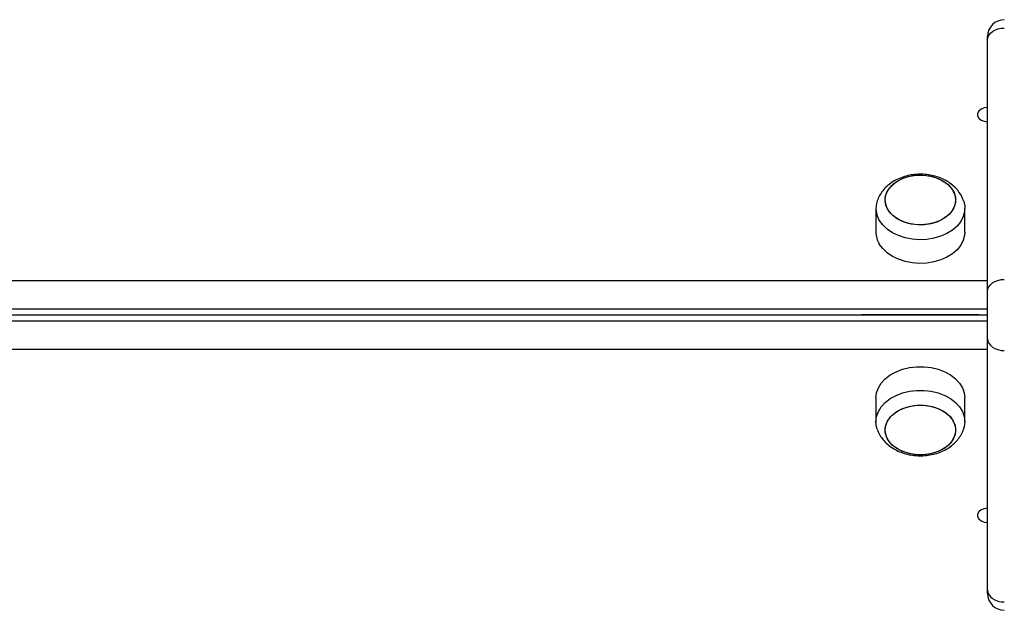
# Model space of a CAD drawing. Units: millimetres. Extents: x 90 to 9861, y 602 to 4913.
# Drawn here: x 2104 to 2397, y 2905 to 3081 of the extents above; entities that cross this region are included whole.
import ezdxf

# ---------------------------------------------------------------- set-up
doc = ezdxf.new("R2010")
doc.units = ezdxf.units.MM

msp = doc.modelspace()

# ---------------------------------------------------------------- linework, layer by layer
at = {"linetype": 'Continuous', "lineweight": 25, "ltscale": 30}
for p, q in [((2392, 3074.94), (2392, 3075.96)), ((2392, 2999.99), (2392, 3074.94)), ((2358.75, 3024.74), (2358.75, 3017.66)), ((2385.25, 3017.66), (2385.25, 3024.74)), ((1666, 3003.17), (2392, 3003.17)), ((2392, 2985.84), (2392, 2999.99)), ((2392, 2994.68), (1666, 2994.68)), ((1666, 2992.93), (2392, 2992.93)), ((2392, 2992.9), (1666, 2992.9)), ((2109.66, 2992.9), (2109.62, 2992.93)), ((2117.38, 2992.93), (2117.34, 2992.9)), ((2129.34, 2992.9), (2129.38, 2992.93)), ((2197.62, 2992.93), (2197.66, 2992.9)), ((2209.66, 2992.9), (2209.62, 2992.93)), ((2217.38, 2992.93), (2217.34, 2992.9)), ((2229.34, 2992.9), (2229.38, 2992.93)), ((2297.62, 2992.93), (2297.66, 2992.9)), ((2309.66, 2992.9), (2309.62, 2992.93)), ((2321, 2992.93), (2321, 2992.9)), ((2326, 2992.9), (2326, 2992.93)), ((2341.5, 2992.9), (2341.5, 2992.93)), ((2346.5, 2992.93), (2346.5, 2992.9)), ((2354.5, 2992.93), (2354.5, 2992.92)), ((2389.5, 2992.92), (2354.5, 2992.92)), ((2354.5, 2992.92), (2354.5, 2992.9)), ((2389.5, 2992.93), (2389.5, 2992.92)), ((2389.5, 2992.92), (2389.5, 2992.9)), ((1666, 2991.15), (2392, 2991.15)), ((2392, 2910.89), (2392, 2985.84)), ((2392, 2982.66), (1666, 2982.66)), ((2358.75, 2968.17), (2358.75, 2961.1)), ((2385.25, 2961.1), (2385.25, 2968.17)), ((2392, 2909.87), (2392, 2910.89))]:
    msp.add_line(p, q, dxfattribs=at)
at = {"linetype": 'Continuous', "lineweight": 25, "ltscale": 30, "flags": 128}
for points in [[(2392, 3074.94), (2392.1, 3075.63), (2392.38, 3076.29), (2392.84, 3076.9), (2393.46, 3077.44), (2394.22, 3077.88), (2395.09, 3078.21), (2396.02, 3078.41), (2397, 3078.48)], [(2392, 3054.79), (2390.97, 3054.66), (2390.07, 3054.29), (2389.4, 3053.73), (2389.05, 3053.03), (2389.05, 3052.3), (2389.4, 3051.61), (2390.07, 3051.04), (2390.97, 3050.67), (2392, 3050.54)], [(2362.3, 3024.37), (2361.73, 3025.67), (2361.5, 3027.04), (2361.64, 3028.4), (2362.12, 3029.73), (2362.95, 3030.97), (2364.08, 3032.08), (2365.48, 3033.03), (2367.1, 3033.78), (2368.89, 3034.3), (2370.79, 3034.58), (2372.72, 3034.62), (2374.64, 3034.4), (2376.46, 3033.93), (2378.13, 3033.24), (2379.59, 3032.34), (2380.79, 3031.27), (2381.7, 3030.05), (2382.27, 3028.75), (2382.5, 3027.38), (2382.36, 3026.02), (2381.88, 3024.69), (2381.05, 3023.45), (2379.92, 3022.34), (2378.52, 3021.39), (2376.9, 3020.64), (2375.11, 3020.12), (2373.21, 3019.84), (2371.28, 3019.8), (2369.36, 3020.02), (2367.54, 3020.49), (2365.87, 3021.18), (2364.41, 3022.08), (2363.21, 3023.15), (2362.3, 3024.37)], [(2367.98, 3034.07), (2369.83, 3034.47), (2371.75, 3034.63), (2373.69, 3034.54), (2375.56, 3034.19), (2377.32, 3033.61), (2378.89, 3032.81), (2380.23, 3031.82), (2381.29, 3030.67), (2382.03, 3029.41), (2382.43, 3028.07), (2382.48, 3026.7), (2382.16, 3025.35), (2381.51, 3024.06), (2380.53, 3022.88), (2379.25, 3021.84), (2377.74, 3020.99), (2376.02, 3020.35), (2374.17, 3019.95), (2372.25, 3019.79), (2370.31, 3019.88), (2368.44, 3020.23), (2366.68, 3020.81), (2365.11, 3021.61), (2363.77, 3022.6), (2362.71, 3023.75), (2361.97, 3025.01), (2361.57, 3026.35), (2361.52, 3027.72), (2361.84, 3029.07), (2362.49, 3030.36), (2363.47, 3031.54), (2364.75, 3032.58), (2366.26, 3033.43), (2367.98, 3034.07)], [(2384.87, 3026.97), (2384.91, 3026.85), (2385.22, 3025.32), (2385.18, 3023.77), (2384.78, 3022.25), (2384.02, 3020.8), (2382.94, 3019.45), (2381.56, 3018.25), (2379.92, 3017.23), (2378.07, 3016.41), (2376.05, 3015.81), (2373.92, 3015.46), (2371.73, 3015.37), (2369.55, 3015.53), (2367.44, 3015.94), (2365.46, 3016.59), (2363.65, 3017.46), (2362.07, 3018.53), (2360.76, 3019.77), (2359.76, 3021.15)], [(2385.25, 3017.66), (2385.18, 3016.7), (2384.78, 3015.18), (2384.02, 3013.73), (2382.94, 3012.38), (2381.56, 3011.18), (2379.92, 3010.16), (2378.07, 3009.34), (2376.05, 3008.74), (2373.92, 3008.39), (2371.73, 3008.3), (2369.55, 3008.46), (2367.44, 3008.87), (2365.46, 3009.52), (2363.65, 3010.39), (2362.07, 3011.46), (2360.76, 3012.7), (2359.76, 3014.08)], [(2392, 2999.99), (2392.1, 3000.68), (2392.38, 3001.34), (2392.84, 3001.95), (2393.46, 3002.49), (2394.22, 3002.93), (2395.09, 3003.25), (2396.02, 3003.45), (2397, 3003.52)], [(2392, 2985.84), (2392.1, 2985.15), (2392.38, 2984.49), (2392.84, 2983.88), (2393.46, 2983.34), (2394.22, 2982.9), (2395.09, 2982.58), (2396.02, 2982.38), (2397, 2982.31)], [(2358.75, 2968.17), (2358.93, 2969.71), (2359.47, 2971.21), (2360.35, 2972.63), (2361.54, 2973.92), (2363.03, 2975.06), (2364.75, 2976.01), (2366.68, 2976.75), (2368.75, 2977.25), (2370.91, 2977.5), (2373.09, 2977.5), (2375.25, 2977.25), (2377.32, 2976.75), (2379.25, 2976.01), (2380.97, 2975.06), (2382.46, 2973.92), (2383.65, 2972.63), (2384.53, 2971.21), (2385.07, 2969.71), (2385.25, 2968.17)], [(2359.12, 2958.9), (2358.93, 2959.55), (2358.75, 2961.1), (2358.93, 2962.64), (2359.47, 2964.14), (2360.35, 2965.55), (2361.54, 2966.85), (2363.03, 2967.99), (2364.75, 2968.94), (2366.68, 2969.68), (2368.75, 2970.18), (2370.91, 2970.43), (2373.09, 2970.43), (2375.25, 2970.18), (2377.32, 2969.68), (2379.25, 2968.94), (2380.97, 2967.99), (2382.46, 2966.85), (2383.65, 2965.55), (2384.53, 2964.14), (2385.07, 2962.64), (2385.25, 2961.1), (2385.25, 2961.1)], [(2382.5, 2958.62), (2382.32, 2957.26), (2381.79, 2955.94), (2380.93, 2954.71), (2379.76, 2953.62), (2378.33, 2952.7), (2376.68, 2951.97), (2374.87, 2951.48), (2372.97, 2951.23), (2371.03, 2951.23), (2369.13, 2951.48), (2367.32, 2951.97), (2365.67, 2952.7), (2364.24, 2953.62), (2363.07, 2954.71), (2362.21, 2955.94), (2361.68, 2957.26), (2361.5, 2958.62), (2361.68, 2959.98), (2362.21, 2961.3), (2363.07, 2962.53), (2364.24, 2963.62), (2365.67, 2964.55), (2367.32, 2965.27), (2369.13, 2965.76), (2371.03, 2966.01), (2372.97, 2966.01), (2374.87, 2965.76), (2376.68, 2965.27), (2378.33, 2964.55), (2379.76, 2963.62), (2380.93, 2962.53), (2381.79, 2961.3), (2382.32, 2959.98), (2382.5, 2958.62)], [(2372, 2951.2), (2370.07, 2951.32), (2368.21, 2951.7), (2366.47, 2952.31), (2364.93, 2953.13), (2363.62, 2954.15), (2362.6, 2955.31), (2361.9, 2956.59), (2361.54, 2957.94), (2361.54, 2959.31), (2361.9, 2960.65), (2362.6, 2961.93), (2363.62, 2963.09), (2364.93, 2964.11), (2366.47, 2964.93), (2368.21, 2965.54), (2370.07, 2965.92), (2372, 2966.05), (2373.93, 2965.92), (2375.79, 2965.54), (2377.53, 2964.93), (2379.07, 2964.11), (2380.38, 2963.09), (2381.4, 2961.93), (2382.1, 2960.65), (2382.46, 2959.31), (2382.46, 2957.94), (2382.1, 2956.59), (2381.4, 2955.31), (2380.38, 2954.15), (2379.07, 2953.13), (2377.53, 2952.31), (2375.79, 2951.7), (2373.93, 2951.32), (2372, 2951.2)], [(2385.25, 2961.1), (2385.07, 2959.55), (2384.86, 2958.85)], [(2392, 2935.29), (2390.97, 2935.16), (2390.07, 2934.79), (2389.4, 2934.23), (2389.05, 2933.53), (2389.05, 2932.8), (2389.4, 2932.1), (2390.07, 2931.54), (2390.97, 2931.17), (2392, 2931.04)], [(2392, 2910.89), (2392.1, 2910.2), (2392.38, 2909.54), (2392.84, 2908.93), (2393.46, 2908.39), (2394.22, 2907.95), (2395.09, 2907.62), (2396.02, 2907.42), (2397, 2907.36)]]:
    msp.add_lwpolyline(points, dxfattribs=at)
at = {"linetype": 'Continuous', "lineweight": 25, "ltscale": 900}
for centre, radius, start, end in [((2397, 3075.96), 5, 90, 180), ((2365.62, 3024.72), 6.87, 161.2352, 211.4071), ((2365.76, 3017.7), 7.01, 180.3099, 211.142), ((2397, 2909.87), 5, 180, 270)]:
    msp.add_arc(centre, radius, start, end, dxfattribs=at)
at = {"linetype": 'Continuous', "lineweight": 25, "ltscale": 30}
for points, knots in [([(2384.83, 3026.98), (2384.72, 3027.29), (2384.44, 3028.14), (2383.67, 3029.42), (2382.57, 3030.78), (2381.21, 3031.99), (2379.64, 3033.02), (2377.87, 3033.86), (2375.95, 3034.47), (2373.92, 3034.83), (2371.84, 3034.94), (2369.75, 3034.79), (2367.7, 3034.38), (2365.73, 3033.7), (2363.89, 3032.76), (2362.31, 3031.61), (2361, 3030.31), (2360.01, 3028.9), (2359.38, 3027.77), (2359.19, 3027.08), (2359.15, 3026.93)], [0, 0, 0, 0, 0.031861, 0.087054, 0.143088, 0.200413, 0.259208, 0.319318, 0.380358, 0.441933, 0.503792, 0.565972, 0.628556, 0.69166, 0.755283, 0.819038, 0.875663, 0.930939, 0.985027, 1, 1, 1, 1]), ([(2359.15, 2958.91), (2359.27, 2958.56), (2359.57, 2957.66), (2360.37, 2956.35), (2361.49, 2954.99), (2362.85, 2953.79), (2364.44, 2952.76), (2366.21, 2951.94), (2368.14, 2951.34), (2370.17, 2950.99), (2372.25, 2950.89), (2374.34, 2951.05), (2376.39, 2951.48), (2378.36, 2952.17), (2380.19, 2953.12), (2381.76, 2954.28), (2383.06, 2955.59), (2384.03, 2957), (2384.63, 2958.1), (2384.81, 2958.73), (2384.83, 2958.83)], [0, 0, 0, 0, 0.036325, 0.091551, 0.147641, 0.205038, 0.263908, 0.324075, 0.385152, 0.446749, 0.508633, 0.570833, 0.633447, 0.696584, 0.760231, 0.823988, 0.88055, 0.935769, 0.989812, 1, 1, 1, 1])]:
    msp.add_open_spline(points, degree=3, knots=knots, dxfattribs=at)

doc.saveas('drawing.dxf')
